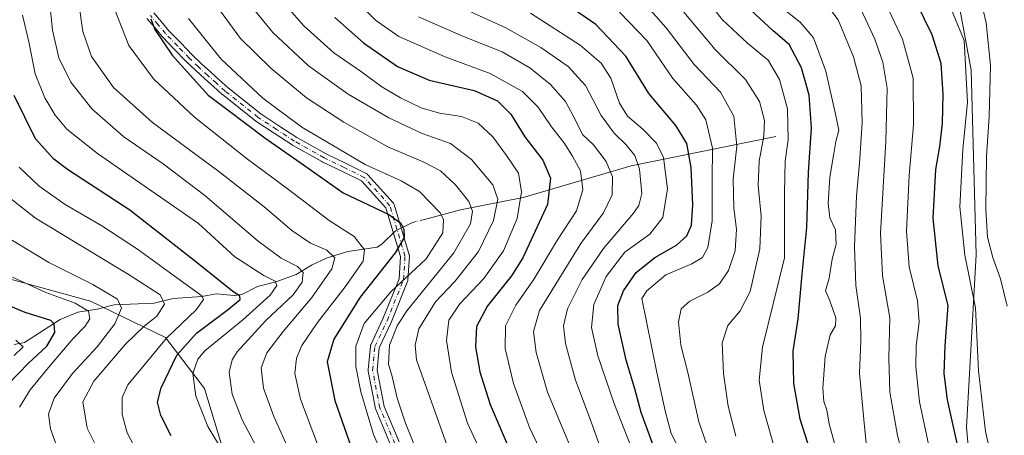
# Model space of a CAD drawing. Units: metres. Extents: x 606435 to 609851, y 4794045 to 4796409.
# Drawn here: x 608881 to 609171, y 4796112 to 4796235 of the extents above; entities that cross this region are included whole.
import ezdxf

# ---------------------------------------------------------------- set-up
doc = ezdxf.new("R2010")
doc.units = ezdxf.units.M
doc.header["$MEASUREMENT"] = 0
doc.linetypes.add('DGN Style 4', pattern=[2.6384748266838614, 1.318413404963828, -0.6592067024819142, 0.001648016756204785, -0.6592067024819142])
for name, color, linetype, lineweight in [('Arbolado forestal CxS', 92, 'Continuous', 0), ('Camino Cxs', 7, 'Continuous', 0), ('Camino eje', 30, 'DGN Style 4', 13), ('Corriente natural lineal', 142, 'Continuous', 13), ('Corriente natural lineal oculto', 9, 'DGN Style 4', 13), ('Curva de nivel maestra', 30, 'Continuous', 30), ('Curva de nivel normal', 30, 'Continuous', 0), ('Matorral CxS', 135, 'Continuous', 0), ('Pastizal CxS', 92, 'Continuous', 0)]:
    doc.layers.add(name, color=color, linetype=linetype, lineweight=lineweight)

# ---------------------------------------------------------------- blocks, each defined once
blk = doc.blocks.new('*U16')
at = {"layer": 'Pastizal CxS', "color": 92, "linetype": 'Continuous', "lineweight": 0}
blk.add_polyline3d([(609180.0721000005, 4796039.985900001, 524.8092999999935), (609162.9227999998, 4796082.877699999, 523.8972999999969), (609160.0877, 4796114.808300001, 526.7106000000058), (609162.9455000004, 4796165.5635, 532.0957999999955), (609161.5160999997, 4796219.892700001, 530.5234000000055), (609156.5148, 4796247.0571, 531.9131000000052), (609152.9414999997, 4796262.069900001, 533.1169999999984), (609146.1514999997, 4796281.169299999, 536.3874999999971), (609094.2336999997, 4796318.081300001, 532.4043999999994), (609065.3897000002, 4796335.3839, 524.7266999999993), (609051.5443000002, 4796354.994700001, 521.5908999999956), (608992.7037000004, 4796398.8281, 509.6008000000002), (608991.8139000004, 4796399.040899999, 509.2934999999998), (609333.2591000004, 4796404.498299999, 443.4863999999943)], dxfattribs=at)
blk = doc.blocks.new('*U17')
at = {"layer": 'Arbolado forestal CxS', "color": 92, "linetype": 'Continuous', "lineweight": 0}
for points in [[(608715.0894999999, 4796382.6743, 377.3190999999933), (608734.7028999999, 4796388.4429, 387.7550000000047), (608768.9584999997, 4796393.9517, 407.5017999999982), (608781.2566000001, 4796395.6755, 413.6025999999983), (608991.8139000004, 4796399.040899999, 509.2934999999998), (608992.7037000004, 4796398.8281, 509.6008000000002), (609051.5443000002, 4796354.994700001, 521.5908999999956), (609065.3897000002, 4796335.3839, 524.7266999999993), (609094.2336999997, 4796318.081300001, 532.4043999999994), (609146.1514999997, 4796281.169299999, 536.3874999999971), (609152.9414999997, 4796262.069900001, 533.1169999999984), (609156.5148, 4796247.0571, 531.9131000000052), (609161.5160999997, 4796219.892700001, 530.5234000000055), (609162.9455000004, 4796165.5635, 532.0957999999955), (609160.0877, 4796114.808300001, 526.7106000000058), (609162.9227999998, 4796082.877699999, 523.8972999999969), (609180.0721000005, 4796039.985900001, 524.8092999999935), (609195.7927000001, 4795989.9463, 522.5409999999974), (609237.2709999997, 4795926.2753, 522.0828000000038), (609278.5099, 4795826.028100001, 516.976999999999), (609224.2562999995, 4795779.3783, 493.234500000006), (609177.8274999997, 4795729.762499999, 475.5114000000031), (609142.9000000004, 4795686.489900001, 465.0691999999981), (609113.2893000003, 4795657.601500001, 458.3488999999972)], [(608872.8126999997, 4795999.6369, 350.0092000000004), (608900.5614999998, 4796028.629699999, 370.366399999999), (608924.1590999998, 4796059.678500001, 388.7425999999978), (608942.3913000004, 4796081.4025, 401.8289999999979), (608944.5932999998, 4796097.021500001, 404.334799999997), (608935.7127, 4796126.151500001, 406.1677999999956), (608924.2757000001, 4796141.160900001, 393.3179999999993), (608902.1173, 4796151.8825, 382.3708999999944), (608865.6634999998, 4796161.8881, 377.7826999999961)]]:
    blk.add_polyline3d(points, dxfattribs=at)

msp = doc.modelspace()

# ---------------------------------------------------------------- linework, layer by layer
at = {"layer": 'Arbolado forestal CxS', "color": 92, "linetype": 'Continuous', "lineweight": 0}
for points in [[(608991.8135000002, 4796399.040999999, 509.2933000000049), (608992.7037000004, 4796398.8281, 509.6008000000002), (609051.5443000002, 4796354.994700001, 521.5908999999956), (609065.3897000002, 4796335.3839, 524.7266999999993), (609094.2336999997, 4796318.081300001, 532.4043999999994), (609146.1514999997, 4796281.169299999, 536.3874999999971), (609152.9414999997, 4796262.069900001, 533.1169999999984), (609156.5148, 4796247.0571, 531.9131000000052), (609161.5160999997, 4796219.892700001, 530.5234000000055), (609162.9455000004, 4796165.5635, 532.0957999999955), (609160.0877, 4796114.808300001, 526.7106000000058), (609162.9227999998, 4796082.877699999, 523.8972999999969), (609180.0721000005, 4796039.985900001, 524.8092999999935), (609195.7927000001, 4795989.9463, 522.5409999999974), (609237.2709999997, 4795926.2753, 522.0828000000038), (609278.5099, 4795826.028100001, 516.976999999999), (609224.2562999995, 4795779.3783, 493.234500000006), (609177.8274999997, 4795729.762499999, 475.5114000000031)], [(608872.8126999997, 4795999.6369, 350.0092000000004), (608900.5614999998, 4796028.629699999, 370.366399999999), (608924.1590999998, 4796059.678500001, 388.7425999999978), (608942.3913000004, 4796081.4025, 401.8289999999979), (608944.5932999998, 4796097.021500001, 404.334799999997), (608935.7127, 4796126.151500001, 406.1677999999956), (608924.2757000001, 4796141.160900001, 393.3179999999993), (608902.1173, 4796151.8825, 382.3708999999944), (608865.6634999998, 4796161.8881, 377.7826999999961)]]:
    msp.add_polyline3d(points, dxfattribs=at)
at = {"layer": 'Camino Cxs', "color": 7, "linetype": 'Continuous', "lineweight": 0}
for points in [[(608990.5828999998, 4796109.436899999, 443.3598999999958), (608986.1458999999, 4796120.001300001, 443.8267000000051), (608986.1227000002, 4796120.0601, 443.8616000000038), (608986.0676999995, 4796120.259299999, 443.9655000000057), (608983.9491999998, 4796131.275900001, 444.8184999999939), (608983.9275000002, 4796131.511499999, 444.8447000000015), (608983.9329000004, 4796131.6293, 444.8626999999979), (608984.5680000001, 4796138.6143, 444.8745999999956), (608984.5904000001, 4796138.7643, 444.8279000000039), (608984.6303000003, 4796138.910900001, 444.7899999999936), (608984.6870999997, 4796139.051700001, 444.7623000000021), (608988.2692999998, 4796146.637700001, 445.2369000000036), (608993.0444999998, 4796158.4715, 444.0577999999951), (608993.4408999998, 4796165.0145, 437.199099999998), (608989.1465999996, 4796179.329500001, 433.505799999999), (608981.9785000002, 4796187.2773, 442.5127000000066), (608976.3053000001, 4796190.046700001, 439.0497000000032), (608970.3657999998, 4796192.941500001, 444.9162999999971), (608970.3000999996, 4796192.9759, 444.9728999999934), (608961.5774999997, 4796197.860099999, 438.070000000007), (608961.5093, 4796197.901699999, 438.1012000000047), (608956.2040999997, 4796201.366900001, 442.4238000000041), (608950.8189000003, 4796204.8871, 438.8543000000063), (608950.7198999999, 4796204.958699999, 438.6744999999937), (608940.9848999997, 4796212.718699999, 442.252999999997), (608940.9595999997, 4796212.7393, 442.2483999999968), (608940.9321, 4796212.762900001, 442.2434999999969), (608938.3465, 4796215.058499999, 440.1008000000002), (608935.8009000003, 4796217.324100001, 438.3398000000016), (608935.7751000002, 4796217.3475, 438.3393999999971), (608933.0595000006, 4796219.8981, 438.6429000000062), (608930.3088999996, 4796222.4889, 439.6356999999989), (608930.2626999998, 4796222.534499999, 439.6999000000069), (608926.8234000001, 4796226.1141, 440.1812999999966), (608923.3337000003, 4796229.738500001, 440.1064000000042), (608923.2774999999, 4796229.8007, 440.0850999999967), (608921.0573000005, 4796232.426100001, 439.2621999999974), (608918.7757000001, 4796235.127900001, 437.2005999999965)], [(608990.5828999998, 4796109.436899999, 443.3598999999958), (608986.1458999999, 4796120.001300001, 443.8267000000051), (608986.1227000002, 4796120.0601, 443.8616000000038), (608986.0676999995, 4796120.259299999, 443.9655000000057), (608983.9491999998, 4796131.275900001, 444.8184999999939), (608983.9275000002, 4796131.511499999, 444.8447000000015), (608983.9329000004, 4796131.6293, 444.8626999999979), (608984.5680000001, 4796138.6143, 444.8745999999956), (608984.5904000001, 4796138.7643, 444.8279000000039), (608984.6303000003, 4796138.910900001, 444.7899999999936), (608984.6870999997, 4796139.051700001, 444.7623000000021), (608988.2692999998, 4796146.637700001, 445.2369000000036), (608993.0444999998, 4796158.4715, 444.0577999999951), (608993.4408999998, 4796165.0145, 437.199099999998), (608989.1465999996, 4796179.329500001, 433.505799999999), (608981.9785000002, 4796187.2773, 442.5127000000066), (608976.3053000001, 4796190.046700001, 439.0497000000032), (608970.3657999998, 4796192.941500001, 444.9162999999971), (608970.3000999996, 4796192.9759, 444.9728999999934), (608961.5774999997, 4796197.860099999, 438.070000000007), (608961.5093, 4796197.901699999, 438.1012000000047), (608956.2040999997, 4796201.366900001, 442.4238000000041), (608950.8189000003, 4796204.8871, 438.8543000000063), (608950.7198999999, 4796204.958699999, 438.6744999999937), (608940.9848999997, 4796212.718699999, 442.252999999997), (608940.9595999997, 4796212.7393, 442.2483999999968), (608940.9321, 4796212.762900001, 442.2434999999969), (608938.3465, 4796215.058499999, 440.1008000000002), (608935.8009000003, 4796217.324100001, 438.3398000000016), (608935.7751000002, 4796217.3475, 438.3393999999971), (608933.0595000006, 4796219.8981, 438.6429000000062), (608930.3088999996, 4796222.4889, 439.6356999999989), (608930.2626999998, 4796222.534499999, 439.6999000000069), (608926.8234000001, 4796226.1141, 440.1812999999966), (608923.3337000003, 4796229.738500001, 440.1064000000042), (608923.2774999999, 4796229.8007, 440.0850999999967), (608921.0573000005, 4796232.426100001, 439.2621999999974), (608918.7757000001, 4796235.127900001, 437.2005999999965)], [(608920.7988999998, 4796236.761499999, 437.8536000000022), (608923.0431000004, 4796234.1043, 439.898199999996), (608925.2357000001, 4796231.511499999, 441.5200000000041), (608928.6971000005, 4796227.916300001, 440.9704000000056), (608932.1151000002, 4796224.359300001, 440.3561999999947), (608934.8409000002, 4796221.792099999, 439.6187999999966), (608937.5425000006, 4796219.254699999, 439.4272000000056), (608940.0739000002, 4796217.001900001, 442.415599999993), (608942.6325000003, 4796214.7303, 444.7225999999937), (608952.2927999999, 4796207.0297, 440.8442000000068), (608957.6262999997, 4796203.543299999, 445.5066999999981), (608962.8938999996, 4796200.102700001, 441.5587999999989), (608971.5380999995, 4796195.262499999, 446.5500000000029), (608977.4451000001, 4796192.383500001, 441.7121000000043), (608983.3454999998, 4796189.503500001, 445.9709000000003), (608983.4252000004, 4796189.460899999, 445.9673000000039), (608983.6107000001, 4796189.330900001, 445.9174999999959), (608983.7405000003, 4796189.205700001, 445.8361000000005), (608991.2729000002, 4796180.853900001, 435.2540000000009), (608991.3904999997, 4796180.702500001, 435.3203000000067), (608991.4842999997, 4796180.535700001, 435.3828999999969), (608991.5526999999, 4796180.356699999, 435.4388000000035), (608995.9978, 4796165.540100001, 434.4064000000071), (608996.0329, 4796165.3917, 434.4876999999979), (608996.0504999999, 4796165.240300001, 434.5862999999954), (608996.0504000002, 4796165.087900001, 434.7017999999953), (608995.6271000003, 4796158.1029, 443.5866999999998), (608995.5975000003, 4796157.895300001, 443.8990000000049), (608995.5349000003, 4796157.6951, 444.2063999999955), (608990.6666000001, 4796145.630100001, 445.4723999999987), (608990.6365, 4796145.5615, 445.5095000000001), (608987.1365999999, 4796138.149499999, 445.8497999999963), (608986.5389, 4796131.5767, 445.6288999999961), (608988.5953000003, 4796120.883300001, 443.7353000000003), (608992.9879000002, 4796110.424699999, 443.9660000000004)], [(608920.7988999998, 4796236.761499999, 437.8536000000022), (608923.0431000004, 4796234.1043, 439.898199999996), (608925.2357000001, 4796231.511499999, 441.5200000000041), (608928.6971000005, 4796227.916300001, 440.9704000000056), (608932.1151000002, 4796224.359300001, 440.3561999999947), (608934.8409000002, 4796221.792099999, 439.6187999999966), (608937.5425000006, 4796219.254699999, 439.4272000000056), (608940.0739000002, 4796217.001900001, 442.415599999993), (608942.6325000003, 4796214.7303, 444.7225999999937), (608952.2927999999, 4796207.0297, 440.8442000000068), (608957.6262999997, 4796203.543299999, 445.5066999999981), (608962.8938999996, 4796200.102700001, 441.5587999999989), (608971.5380999995, 4796195.262499999, 446.5500000000029), (608977.4451000001, 4796192.383500001, 441.7121000000043), (608983.3454999998, 4796189.503500001, 445.9709000000003), (608983.4252000004, 4796189.460899999, 445.9673000000039), (608983.6107000001, 4796189.330900001, 445.9174999999959), (608983.7405000003, 4796189.205700001, 445.8361000000005), (608991.2729000002, 4796180.853900001, 435.2540000000009), (608991.3904999997, 4796180.702500001, 435.3203000000067), (608991.4842999997, 4796180.535700001, 435.3828999999969), (608991.5526999999, 4796180.356699999, 435.4388000000035), (608995.9978, 4796165.540100001, 434.4064000000071), (608996.0329, 4796165.3917, 434.4876999999979), (608996.0504999999, 4796165.240300001, 434.5862999999954), (608996.0504000002, 4796165.087900001, 434.7017999999953), (608995.6271000003, 4796158.1029, 443.5866999999998), (608995.5975000003, 4796157.895300001, 443.8990000000049), (608995.5349000003, 4796157.6951, 444.2063999999955), (608990.6666000001, 4796145.630100001, 445.4723999999987), (608990.6365, 4796145.5615, 445.5095000000001), (608987.1365999999, 4796138.149499999, 445.8497999999963), (608986.5389, 4796131.5767, 445.6288999999961), (608988.5953000003, 4796120.883300001, 443.7353000000003), (608992.9879000002, 4796110.424699999, 443.9660000000004)]]:
    msp.add_polyline3d(points, dxfattribs=at)
at = {"layer": 'Camino eje', "color": 30, "linetype": 'DGN Style 4', "lineweight": 13}
for points in [[(608982.7751000002, 4796188.335100001, 444.3027000000002), (608976.8750999998, 4796191.215100001, 440.4064999999973), (608970.9351000005, 4796194.110099999, 445.5313000000024), (608962.2200999996, 4796198.9901, 439.796199999997), (608956.9151, 4796202.4551, 444.2835000000051), (608951.5301000001, 4796205.975099999, 439.7746999999945), (608941.7950999998, 4796213.735099999, 443.3123000000051), (608939.2100999998, 4796216.030099999, 441.0187000000006), (608936.6651, 4796218.295100001, 438.5467000000062), (608933.9501, 4796220.845100001, 438.9012999999978), (608931.2001, 4796223.4351, 439.6401999999944), (608927.7600999996, 4796227.015100001, 439.7593999999954), (608924.2701000003, 4796230.640100001, 440.5954000000056), (608922.0500999996, 4796233.265100001, 439.1708000000072), (608919.7701000003, 4796235.965100001, 437.2973000000056)], [(609003.0201000003, 4796087.6051, 443.1034000000073), (608996.6574999997, 4796097.2213, 443.8129000000045), (608991.7893000003, 4796109.9213, 443.4550000000018), (608987.3443, 4796120.504699999, 443.3356000000058), (608985.2275, 4796131.511499999, 445.2332000000025), (608985.8624999998, 4796138.4965, 445.3709999999992), (608989.4609000003, 4796146.1165, 445.2741999999998), (608994.3293000003, 4796158.181500001, 443.9085000000051), (608994.7525000004, 4796165.1665, 435.8398000000016), (608990.3075000001, 4796179.983100001, 434.6132999999973), (608982.7751000002, 4796188.335100001, 444.3027000000002)]]:
    msp.add_polyline3d(points, dxfattribs=at)
at = {"layer": 'Corriente natural lineal', "color": 142, "linetype": 'Continuous', "lineweight": 13}
for points in [[(609104.0000999998, 4796200.380100001, 491.9858999999997), (609061.4001000002, 4796191.710100001, 463.7955999999977), (609029.5500999996, 4796182.420100001, 443.9967000000034), (609011.1201, 4796178.8201, 433.3393999999971), (609000.4956999999, 4796175.945699999, 428.5482000000048)], [(608998.0813999996, 4796175.2926, 427.7277000000031), (608997, 4796175, 427.295499999993), (608991.9616, 4796172.5996, 424.3058000000019), (608987.9457, 4796168.6733, 421.9165000000066), (608986.5754000006, 4796167.7952, 421.1484999999957), (608977.8784999996, 4796166.5253, 418.0132000000012), (608971.8146000003, 4796164.654800001, 414.8444000000018), (608967.2153000003, 4796162.481799999, 412.1696999999986), (608962.7089000001, 4796159.6951, 409.7912999999971), (608956.7554000001, 4796157.5591, 405.8705999999947), (608951.3217000002, 4796156.169600001, 403.988400000002), (608946.7174000005, 4796153.859400001, 401.1744999999937), (608944.4038000006, 4796153.5371, 399.915399999998), (608939.1621000003, 4796154.084799999, 397.6352000000043), (608934.8981, 4796153.258300001, 395.3053999999975), (608926.4976000005, 4796152.6361, 391.776199999993), (608920.8897000002, 4796151.2766, 388.8074000000051), (608909.0988999996, 4796150.761800001, 384.3337000000029), (608904.1146999998, 4796149.528000001, 381.8708000000042), (608898.4600999998, 4796148.6939, 379.3942999999999), (608893.2082000002, 4796146.497400001, 376.9097000000039), (608882.6898999996, 4796139.748199999, 371.2017999999953), (608879.6176000005, 4796139.1176, 370.0344999999944)]]:
    msp.add_polyline3d(points, dxfattribs=at)
at = {"layer": 'Corriente natural lineal oculto', "color": 9, "linetype": 'DGN Style 4', "lineweight": 13, "extrusion": (-0.3008984480539624, -0.08139699961528711, 0.9501761165238505), "elevation": -573234.4393627966, "flags": 128}
msp.add_lwpolyline([(-4470742.485954679, 1748727.935196296), (-4470742.485954679, 1748725.302972075)], dxfattribs=at)
at = {"layer": 'Curva de nivel maestra', "color": 30, "linetype": 'Continuous', "lineweight": 30, "flags": 128}
for points, elevation in [([(609068.9400000004, 4796106.5601), (609064.2800000003, 4796119.100099999), (609062.3899999997, 4796126.030099999), (609059.8600000005, 4796134.4801), (609057.4800000006, 4796145.140100001), (609057.4600000001, 4796150.630100001), (609059.0800000001, 4796154.960100001), (609062.8099999996, 4796160.3201), (609068.2800000003, 4796164.720100001), (609074.6900000004, 4796168.390100001), (609077.7300000006, 4796171.1501), (609079.1100000005, 4796174.2601), (609079.5599999996, 4796180.100099999), (609078.9800000006, 4796191.2601), (609077.7300000006, 4796198.2601), (609074.4900000002, 4796203.610099999), (609066.5599999996, 4796212.9801), (609059.7400000002, 4796224.050100001), (609050.9299999997, 4796233.290100001), (609036.2599999999, 4796243.520099999)], 475), ([(609183.4800000006, 4796031.340100001), (609168.25, 4796072.350099999), (609161.6399999997, 4796094.2501), (609157.6600000003, 4796108.7501), (609154.5300000003, 4796122.840100001), (609153.54, 4796130.600099999), (609153.8499999996, 4796138.780099999), (609154.6900000004, 4796150.630100001), (609151.7300000006, 4796162.2401), (609150.2800000003, 4796176.290100001), (609151.0800000001, 4796190.690099999), (609152.2100000001, 4796197.4301), (609153, 4796204.1601), (609153.2599999999, 4796212.8201), (609152.6299999999, 4796221.850099999), (609150, 4796230.2601), (609142.79, 4796244.9801)], 525), ([(609115.5499999998, 4796103.3201), (609111.0800000001, 4796117.1801), (609109.2100000001, 4796127.640100001), (609109.0800000001, 4796137.1801), (609110.5800000001, 4796146.6801), (609111.7000000002, 4796159.880100001), (609113.04, 4796173.5601), (609113.5700000003, 4796189.770099999), (609114.4199999999, 4796202.920100001), (609113.7999999998, 4796212.5601), (609111.5199999996, 4796220.600099999), (609107.8600000005, 4796227.4301), (609103.2000000002, 4796231.450099999), (609095.2400000002, 4796238.790100001)], 500), ([(608919.8600000005, 4796235.050100001), (608921.0999999996, 4796231.840100001), (608926.2300000006, 4796224.270099999), (608933.3399999999, 4796216.3201), (608936.7599999999, 4796212.5601), (608942.3200000003, 4796208.440099999), (608953.5, 4796199.9801), (608964.9000000004, 4796192.050100001), (608976.5099999999, 4796183.770099999), (608983.9699999997, 4796180.200099999), (608990, 4796177.350099999), (608993.4800000006, 4796174.870100001), (608994.4400000004, 4796173.050100001), (608994.4800000006, 4796170.670100001), (608991.8300000001, 4796166.0701), (608981.5999999996, 4796153.020099999), (608973.7599999999, 4796140.7401), (608971.8600000005, 4796134.0701), (608974.1399999997, 4796122.600099999), (608982.54, 4796098.540100001)], 425), ([(608974.1399999997, 4796235.370100001), (608982.5099999999, 4796227.890100001), (608992.5599999996, 4796220.960100001), (609001.8700000001, 4796216.940099999), (609015.1699999999, 4796213.9001), (609021.9800000006, 4796210.860099999), (609025.9000000004, 4796206.9101), (609030.0800000001, 4796200.300100001), (609035.3300000001, 4796193.390100001), (609037.6299999999, 4796188.0801), (609036.75, 4796180.350099999), (609029.4600000001, 4796164.610099999), (609026.1399999997, 4796159.340100001), (609019.0700000003, 4796150.5101), (609015.8200000003, 4796144.4301), (609015.5, 4796138.4101), (609016.7599999999, 4796131.0701), (609019.8099999996, 4796121.460100001), (609025.9900000002, 4796107.0701)], 450), ([(608925.8799999999, 4796112.210100001), (608922.8899999997, 4796118.2601), (608921.8799999999, 4796122.140100001), (608922.9500000002, 4796126.370100001), (608927.5999999996, 4796135.950099999), (608933.3399999999, 4796142.5001), (608942.7599999999, 4796149.4901), (608946.2300000006, 4796152.4001), (608946.0999999996, 4796153.350099999), (608943.9299999997, 4796154.8101), (608931.8099999996, 4796164.540100001), (608913.75, 4796178.720100001), (608895.3600000005, 4796190.620100001), (608891.3099999996, 4796193.700099999), (608885.9600000001, 4796199.6501), (608879.6799999997, 4796212.390100001)], 400), ([(608877.9100000003, 4796127.460100001), (608883.9100000003, 4796133.620100001), (608889.25, 4796138.590100001), (608891.6200000001, 4796142.690099999), (608891.4900000002, 4796145.190099999), (608890.4800000006, 4796146.200099999), (608882.9199999999, 4796148.5601), (608872.9400000004, 4796152.6601)], 375.0000000000001)]:
    msp.add_lwpolyline(points, dxfattribs=dict(at, elevation=elevation))
at = {"layer": 'Curva de nivel normal', "color": 30, "linetype": 'Continuous', "lineweight": 0, "flags": 128}
for points, elevation in [([(609173.75, 4796080.439999999), (609168.4500000002, 4796100.960000001), (609167.2599999999, 4796106.640000001), (609165.6900000004, 4796113.529999999), (609163.6200000001, 4796131.4), (609162.7800000003, 4796149.880000001), (609159.6100000005, 4796165.4), (609158.1299999999, 4796179.680000001), (609159.0499999998, 4796196.5), (609160.3499999996, 4796210.439999999), (609159.4400000004, 4796228.609999999), (609149.7100000001, 4796252.32)], 530), ([(609172.0899999999, 4796150.460000001), (609170.0800000001, 4796158.449999999), (609167.8200000003, 4796164.699999999), (609166.3099999996, 4796170.77), (609165.7800000003, 4796178.869999999), (609166.0099999999, 4796194.609999999), (609166.79, 4796206.289999999), (609167.2000000002, 4796221.279999999), (609165.9199999999, 4796233.83), (609162.5300000003, 4796248.029999999)], 535.0000000000001), ([(609174.9400000004, 4796031.51), (609166.1299999999, 4796053.5), (609159.0700000003, 4796073.5), (609149.9699999997, 4796104.710000001), (609146.2300000006, 4796122.24), (609145.1600000003, 4796132.57), (609145.2599999999, 4796138.59), (609146.2000000002, 4796145.82), (609145.7100000001, 4796151.960000001), (609143.2400000002, 4796161.960000001), (609142.4699999997, 4796172.480000001), (609143.2000000002, 4796188.890000001), (609144.5199999996, 4796203.789999999), (609144.3899999997, 4796217.539999999), (609141.2800000003, 4796228.99), (609134.1600000003, 4796244.109999999)], 520), ([(608951.1399999997, 4796108.84), (608946.8200000003, 4796116.939999999), (608943.9000000004, 4796124.5), (608942.9600000001, 4796130.949999999), (608943.9000000004, 4796134.66), (608945.3399999999, 4796136.939999999), (608953.7599999999, 4796146.210000001), (608961.7999999998, 4796153.76), (608964.4400000004, 4796157.460000001), (608964.75, 4796160.289999999), (608963.0700000003, 4796162.100000001), (608958.2400000002, 4796164.5), (608951.5300000003, 4796169.529999999), (608935.8300000001, 4796182.970000001), (608923.5499999998, 4796192.34), (608911.9400000004, 4796200.26), (608902.5, 4796208.529999999), (608896.3799999999, 4796216.380000001), (608892.7999999998, 4796223.5), (608890.9800000006, 4796231.680000001), (608890.0499999998, 4796240.33)], 410), ([(608898.4800000006, 4796241.08), (608899.8600000005, 4796231.26), (608902.4800000006, 4796223.91), (608908.9500000002, 4796214.82), (608920.3600000005, 4796204.449999999), (608939.9800000006, 4796190.01), (608953.25, 4796179.640000001), (608961.3899999997, 4796172.66), (608966.9199999999, 4796168.92), (608971.75, 4796166.869999999), (608974.0999999996, 4796164.680000001), (608973.2300000006, 4796161.390000001), (608967.29, 4796152.92), (608958.8399999999, 4796142.949999999), (608954.0300000003, 4796136.640000001), (608952.4299999997, 4796132.24), (608953.1299999999, 4796126.300000001), (608956.1200000001, 4796117.930000001), (608961.4000000004, 4796106.16)], 415), ([(608999.4600000001, 4796104.77), (608994.8700000001, 4796115.939999999), (608992.4600000001, 4796123.359999999), (608990.9500000002, 4796129.710000001), (608989.9400000004, 4796133.300000001), (608990.1500000004, 4796138.960000001), (608992.4400000004, 4796144.67), (608995.3200000003, 4796148.99), (609009.0999999996, 4796166.15), (609014.0800000001, 4796174.680000001), (609014.6699999999, 4796178.380000001), (609013.5700000003, 4796181.25), (609009.6200000001, 4796186.130000001), (609005.1799999997, 4796190.220000001), (609000.3200000003, 4796192.84), (608989.7000000002, 4796197.300000001), (608976.75, 4796204.539999999), (608965.7599999999, 4796211.720000001), (608955.2400000002, 4796220.439999999), (608946.3499999996, 4796229.24), (608937.9699999997, 4796240.680000001)], 435), ([(609008.1200000001, 4796106.539999999), (608998.1399999997, 4796134.630000001), (608997.75, 4796138.960000001), (608998.7800000003, 4796143.77), (609003.7400000002, 4796151.66), (609009.4400000004, 4796157.630000001), (609016.3499999996, 4796166.539999999), (609020.8099999996, 4796175.640000001), (609022.0599999996, 4796181.92), (609020.6200000001, 4796186.119999999), (609014.3700000001, 4796193.59), (609008.1500000004, 4796198.310000001), (608999.8200000003, 4796201.230000001), (608990.0300000003, 4796205.82), (608978.0599999996, 4796212.859999999), (608966.3700000001, 4796221.140000001), (608955.8300000001, 4796230.99), (608946.9800000006, 4796241.91)], 440), ([(609020.7300000006, 4796099.630000001), (609013.1799999997, 4796115.960000001), (609008.4800000006, 4796130.960000001), (609006.9500000002, 4796140.300000001), (609007.6799999997, 4796146.25), (609010.9199999999, 4796151.100000001), (609017.9900000002, 4796158.51), (609023.7400000002, 4796166.689999999), (609027.7400000002, 4796176.220000001), (609029.0199999996, 4796184.109999999), (609028.2000000002, 4796189.59), (609024.6399999997, 4796194.779999999), (609020.5899999999, 4796200.289999999), (609016.3099999996, 4796204.25), (609011.3899999997, 4796206.25), (609004.9299999997, 4796207.27), (608999.5300000003, 4796208.83), (608993.4100000003, 4796211.789999999), (608987.9400000004, 4796215), (608981.9800000006, 4796219.369999999), (608973.79, 4796225.01), (608964.9199999999, 4796232.930000001), (608956.5899999999, 4796242.609999999)], 445), ([(609103.9000000004, 4796107.560000001), (609100.4299999997, 4796119.66), (609099.0800000001, 4796128.640000001), (609100.0300000003, 4796138.300000001), (609106.5, 4796164.619999999), (609106.5, 4796183.74), (609106.7199999997, 4796193.100000001), (609107.5700000003, 4796199.42), (609107.4199999999, 4796208.529999999), (609105.0599999996, 4796217.140000001), (609101.6699999999, 4796222.859999999), (609095.6100000005, 4796227.810000001), (609088.2800000003, 4796234.730000001), (609082.2800000003, 4796242.390000001)], 495), ([(609121.4600000001, 4796109.33), (609119.6200000001, 4796115.810000001), (609119, 4796119.810000001), (609118.0599999996, 4796122.310000001), (609117.79, 4796126.24), (609118.4600000001, 4796135.630000001), (609119.9400000004, 4796141.960000001), (609121.5499999998, 4796144.640000001), (609121.6500000004, 4796147.02), (609120.4199999999, 4796150.33), (609119.5899999999, 4796152.720000001), (609118.54, 4796154.91), (609119.6299999999, 4796158.66), (609120.5800000001, 4796164.210000001), (609121.6799999997, 4796168.689999999), (609121.5, 4796172.859999999), (609119.9000000004, 4796176.390000001), (609119.3200000003, 4796180.779999999), (609119.8099999996, 4796188.430000001), (609121.0800000001, 4796195.310000001), (609121.5899999999, 4796198.880000001), (609122.4800000006, 4796202.27), (609121.4900000002, 4796206.890000001), (609118.6500000004, 4796219.600000001), (609115.0800000001, 4796229.390000001), (609111.1200000001, 4796234.060000001), (609101.9400000004, 4796241.4)], 505), ([(609178.1200000001, 4795977.630000001), (609159.3300000001, 4796030.640000001), (609139.6500000004, 4796084.800000001), (609132.8899999997, 4796104.300000001), (609130.5300000003, 4796110.189999999), (609129.9199999999, 4796115.970000001), (609128.5800000001, 4796130.720000001), (609128.9900000002, 4796140.180000001), (609128.8499999996, 4796146.84), (609127.4800000006, 4796156.51), (609127.0800000001, 4796167.960000001), (609127.6799999997, 4796182.75), (609128.6299999999, 4796192.49), (609129.3399999999, 4796204.34), (609129.0800000001, 4796215.300000001), (609126.79, 4796223.859999999), (609122.29, 4796234.710000001), (609118.0899999999, 4796240.27)], 510), ([(608909.3099999996, 4796237.699999999), (608913.4000000004, 4796227.119999999), (608920.7000000002, 4796217.310000001), (608932.7699999996, 4796206.039999999), (608948.3899999997, 4796193.720000001), (608960.4800000006, 4796184.74), (608972.4600000001, 4796175.640000001), (608979.7400000002, 4796170.880000001), (608982.8600000005, 4796167.029999999), (608982.4000000004, 4796163.66), (608977.1500000004, 4796156.109999999), (608968.9699999997, 4796145.609999999), (608964.3799999999, 4796138.859999999), (608962.7599999999, 4796135.100000001), (608962.3200000003, 4796130.550000001), (608963.9400000004, 4796123), (608969.3200000003, 4796108.960000001)], 420), ([(609041.4800000006, 4796093.470000001), (609031.4199999999, 4796114.689999999), (609026.7100000001, 4796127.640000001), (609024.2199999997, 4796137.939999999), (609024.3499999996, 4796144.619999999), (609027.4199999999, 4796150.730000001), (609032.8200000003, 4796158.42), (609039.6799999997, 4796169.970000001), (609045.2599999999, 4796178.460000001), (609047.1200000001, 4796184.65), (609046.4800000006, 4796190.279999999), (609044.0599999996, 4796194.609999999), (609041.5700000003, 4796198.630000001), (609037.9400000004, 4796203.16), (609034, 4796209.029999999), (609029.3799999999, 4796213.600000001), (609019.8799999999, 4796218.939999999), (609006.5599999996, 4796223.810000001), (608992.9699999997, 4796229.82), (608986.0700000003, 4796234.66), (608982.5800000001, 4796238.15)], 455), ([(609013.4699999997, 4796237.34), (609024.4900000002, 4796232.34), (609034.75, 4796226.609999999), (609042.79, 4796220.939999999), (609047.9000000004, 4796215.380000001), (609052.5, 4796206.58), (609056.3399999999, 4796201.32), (609059.75, 4796197.99), (609062.3899999997, 4796194.730000001), (609063.8200000003, 4796190.77), (609064.4500000002, 4796183.609999999), (609063.6100000005, 4796180), (609062.0599999996, 4796177.77), (609053.2199999997, 4796167.41), (609046.9500000002, 4796158.300000001), (609042.5999999996, 4796149.630000001), (609041.4199999999, 4796144.630000001), (609042.0300000003, 4796139.380000001), (609044.9199999999, 4796128.630000001), (609049.5700000003, 4796116.32), (609052.2699999996, 4796108.939999999)], 465), ([(609086.0999999996, 4796102.529999999), (609081.2999999998, 4796116.4), (609078.0599999996, 4796130.880000001), (609076.0300000003, 4796138.939999999), (609075.29, 4796145.83), (609076.0700000003, 4796149.66), (609078.6600000003, 4796151.930000001), (609083.9199999999, 4796154.49), (609087.3200000003, 4796156.960000001), (609090.0599999996, 4796160.960000001), (609091.9800000006, 4796166.74), (609092.3700000001, 4796173.109999999), (609091.6100000005, 4796179.25), (609091.3700000001, 4796187.83), (609092.4699999997, 4796197.539999999), (609091.6100000005, 4796206.350000001), (609087.6399999997, 4796213.380000001), (609079.8600000005, 4796221.59), (609071.7000000002, 4796232.33), (609065.5499999998, 4796239.199999999)], 485), ([(609175.0800000001, 4796006.869999999), (609166.1699999999, 4796033.430000001), (609159.6399999997, 4796049.59), (609155.9100000003, 4796059.970000001), (609151.04, 4796075.970000001), (609143.8499999996, 4796096.939999999), (609139.7699999996, 4796112.359999999), (609137.4800000006, 4796125.060000001), (609137.2400000002, 4796135.16), (609137.5599999996, 4796146.960000001), (609135.3899999997, 4796159.359999999), (609134.7999999998, 4796171.9), (609136.3799999999, 4796198.869999999), (609136.7100000001, 4796214.640000001), (609135.4800000006, 4796222.220000001), (609133.0800000001, 4796229), (609129.0099999999, 4796237.810000001)], 515), ([(608882.0999999996, 4796236.060000001), (608883.9800000006, 4796228.220000001), (608885.8399999999, 4796218.850000001), (608888.6699999999, 4796211.710000001), (608891.7599999999, 4796206.630000001), (608895.1900000004, 4796202.52), (608904.1900000004, 4796195.390000001), (608933.9000000004, 4796174.789999999), (608944.6799999997, 4796164.960000001), (608953.2199999997, 4796159.439999999), (608956.54, 4796157.730000001), (608956.9699999997, 4796156.460000001), (608955.0800000001, 4796153.66), (608946.9600000001, 4796146.41), (608935.8399999999, 4796137.310000001), (608933.7800000003, 4796134.810000001), (608932.2999999998, 4796130.58), (608933.1600000003, 4796123.949999999), (608936.7199999997, 4796114.970000001), (608941.3399999999, 4796107.310000001)], 405), ([(608931, 4796235.09), (608940.6600000003, 4796223.119999999), (608952.8600000005, 4796211.689999999), (608964.4100000003, 4796203.130000001), (608983.0300000003, 4796192.09), (608993.5999999996, 4796187.33), (608999.0700000003, 4796184.130000001), (609005.1699999999, 4796177.77), (609006.1399999997, 4796175.83), (609005.9299999997, 4796172.050000001), (609000.9800000006, 4796164.300000001), (608990.5899999999, 4796154.66), (608982.7400000002, 4796145.300000001), (608980.25, 4796138.630000001), (608980.25, 4796132.630000001), (608981.7100000001, 4796125.199999999), (608985.4699999997, 4796112.65), (608990.4600000001, 4796101.210000001)], 430), ([(609046.04, 4796102.789999999), (609036.7199999997, 4796125.119999999), (609033.3799999999, 4796136.789999999), (609032.5899999999, 4796143), (609034.3600000005, 4796149.140000001), (609046.5800000001, 4796168.84), (609053.1900000004, 4796177.890000001), (609055.7699999996, 4796183.180000001), (609055.8200000003, 4796188.49), (609053.9600000001, 4796193), (609050.2999999998, 4796197.949999999), (609047, 4796200.949999999), (609045.0300000003, 4796205), (609041.9800000006, 4796210.630000001), (609037.5999999996, 4796215.65), (609031.5599999996, 4796220.58), (609023.3600000005, 4796225.310000001), (609011.9600000001, 4796229.82), (608998.6900000004, 4796235.600000001)], 460), ([(609031.6799999997, 4796236.680000001), (609046.3399999999, 4796227.220000001), (609052.4900000002, 4796221.949999999), (609055.3300000001, 4796217.51), (609057.9000000004, 4796210.130000001), (609060.2300000006, 4796206.33), (609064.8200000003, 4796202.529999999), (609068.8499999996, 4796198.4), (609070.8499999996, 4796194.140000001), (609072.0199999996, 4796184.930000001), (609070.6399999997, 4796176.470000001), (609066.8600000005, 4796171.630000001), (609059.4900000002, 4796166.300000001), (609053.9900000002, 4796159.140000001), (609050.3300000001, 4796150.880000001), (609049.7199999997, 4796144.140000001), (609051.5099999999, 4796135.82), (609056.4100000003, 4796121.42), (609061.2100000001, 4796109.199999999)], 470), ([(609080.5199999996, 4796098.390000001), (609073.1799999997, 4796112.970000001), (609071.3799999999, 4796119.600000001), (609068.9299999997, 4796130.890000001), (609064.4900000002, 4796152.630000001), (609065.9900000002, 4796154.9), (609071.5999999996, 4796159.600000001), (609079.1799999997, 4796162.83), (609082.4000000004, 4796164.699999999), (609083.9600000001, 4796167.730000001), (609085.25, 4796175.52), (609085.1799999997, 4796187.59), (609085.2599999999, 4796196.970000001), (609083.3399999999, 4796205.289999999), (609080.6100000005, 4796209.619999999), (609073.6299999999, 4796217.439999999), (609065.9600000001, 4796228.58), (609057.9400000004, 4796236.930000001)], 480), ([(609092.2000000002, 4796112.119999999), (609089.9500000002, 4796120.960000001), (609088.54, 4796130.630000001), (609088.1799999997, 4796139.630000001), (609089.8399999999, 4796144.720000001), (609093.5, 4796149.01), (609096.3799999999, 4796154.74), (609099.29, 4796167.32), (609099.6299999999, 4796176.92), (609098.79, 4796185.939999999), (609099.0599999996, 4796193.09), (609100.4000000004, 4796200.5), (609100.5800000001, 4796205.09), (609099.1299999999, 4796210.619999999), (609095.0199999996, 4796217.100000001), (609086.0800000001, 4796226.01), (609076.8600000005, 4796237)], 490), ([(608915.7999999998, 4796107.77), (608912.9400000004, 4796113.08), (608911.4800000006, 4796118.52), (608911.4299999997, 4796123.52), (608913.1299999999, 4796127.220000001), (608917.9299999997, 4796133.09), (608924.5, 4796141), (608933.2599999999, 4796149.380000001), (608935.4000000004, 4796152.350000001), (608934.9100000003, 4796153.470000001), (608927.8700000001, 4796158.600000001), (608915.9600000001, 4796167.220000001), (608905.4400000004, 4796174.050000001), (608894.6500000004, 4796180.34), (608887.0199999996, 4796185.75), (608881.1299999999, 4796191.359999999)], 395), ([(608906.5899999999, 4796103.710000001), (608901.1699999999, 4796114.460000001), (608899.8499999996, 4796122.27), (608903.1600000003, 4796128.359999999), (608912.4900000002, 4796139.230000001), (608917.9100000003, 4796144.49), (608921.7000000002, 4796147.439999999), (608923.9000000004, 4796151.039999999), (608922.7000000002, 4796153.75), (608913.5599999996, 4796159.609999999), (608885.9100000003, 4796176.289999999), (608874.7100000001, 4796185.09)], 390.0000000000001), ([(608876.4500000002, 4796171.449999999), (608889.8799999999, 4796163.25), (608902.8200000003, 4796156.810000001), (608910.0700000003, 4796152.439999999), (608911.2999999998, 4796149.84), (608909.3099999996, 4796145.220000001), (608904.1100000005, 4796138.449999999), (608896.8300000001, 4796130.630000001), (608891.4100000003, 4796123.300000001), (608889.7999999998, 4796118.630000001), (608890.3700000001, 4796114.300000001), (608892.5599999996, 4796108.359999999)], 385), ([(608879.1600000003, 4796158.970000001), (608889.0300000003, 4796154.42), (608897.6200000001, 4796151.34), (608901.5499999998, 4796148.91), (608901.9000000004, 4796146.67), (608900.5999999996, 4796144.539999999), (608897.0800000001, 4796140.930000001), (608890.2400000002, 4796132.99), (608884.4199999999, 4796125.779999999), (608881.2400000002, 4796120.699999999)], 380), ([(608879.6399999997, 4796135.890000001), (608882.3600000005, 4796138.41), (608880.1699999999, 4796140.41)], 370.0000000000001)]:
    msp.add_lwpolyline(points, dxfattribs=dict(at, elevation=elevation))
at = {"layer": 'Matorral CxS', "color": 135, "linetype": 'Continuous', "lineweight": 0}
for points in [[(608865.6634999998, 4796161.8881, 377.7826999999961), (608902.1173, 4796151.8825, 382.3708999999944), (608924.2757000001, 4796141.160900001, 393.3179999999993), (608935.7127, 4796126.151500001, 406.1677999999956), (608944.5932999998, 4796097.021500001, 404.334799999997), (608942.3913000004, 4796081.4025, 401.8289999999979), (608924.1590999998, 4796059.678500001, 388.7425999999978), (608900.5614999998, 4796028.629699999, 370.366399999999), (608872.8126999997, 4795999.6369, 350.0092000000004)], [(608872.8126999997, 4795999.6369, 350.0092000000004), (608900.5614999998, 4796028.629699999, 370.366399999999), (608924.1590999998, 4796059.678500001, 388.7425999999978), (608942.3913000004, 4796081.4025, 401.8289999999979), (608944.5932999998, 4796097.021500001, 404.334799999997), (608935.7127, 4796126.151500001, 406.1677999999956), (608924.2757000001, 4796141.160900001, 393.3179999999993), (608902.1173, 4796151.8825, 382.3708999999944), (608865.6634999998, 4796161.8881, 377.7826999999961)]]:
    msp.add_polyline3d(points, dxfattribs=at)
at = {"layer": 'Pastizal CxS', "color": 92, "linetype": 'Continuous', "lineweight": 0}
msp.add_polyline3d([(608991.8135000002, 4796399.040999999, 509.2933000000049), (608992.7037000004, 4796398.8281, 509.6008000000002), (609051.5443000002, 4796354.994700001, 521.5908999999956), (609065.3897000002, 4796335.3839, 524.7266999999993), (609094.2336999997, 4796318.081300001, 532.4043999999994), (609146.1514999997, 4796281.169299999, 536.3874999999971), (609152.9414999997, 4796262.069900001, 533.1169999999984), (609156.5148, 4796247.0571, 531.9131000000052), (609161.5160999997, 4796219.892700001, 530.5234000000055), (609162.9455000004, 4796165.5635, 532.0957999999955), (609160.0877, 4796114.808300001, 526.7106000000058), (609162.9227999998, 4796082.877699999, 523.8972999999969), (609180.0721000005, 4796039.985900001, 524.8092999999935), (609195.7927000001, 4795989.9463, 522.5409999999974), (609237.2709999997, 4795926.2753, 522.0828000000038), (609278.5099, 4795826.028100001, 516.976999999999), (609224.2562999995, 4795779.3783, 493.234500000006), (609177.8274999997, 4795729.762499999, 475.5114000000031)], dxfattribs=at)

# ---------------------------------------------------------------- block references
at = {"layer": 'Arbolado forestal CxS', "color": 92, "linetype": 'Continuous', "lineweight": 0}
msp.add_blockref('*U17', (0, 0), dxfattribs=at)
at = {"layer": 'Pastizal CxS', "color": 92, "linetype": 'Continuous', "lineweight": 0}
msp.add_blockref('*U16', (0, 0), dxfattribs=at)

doc.saveas('drawing.dxf')
